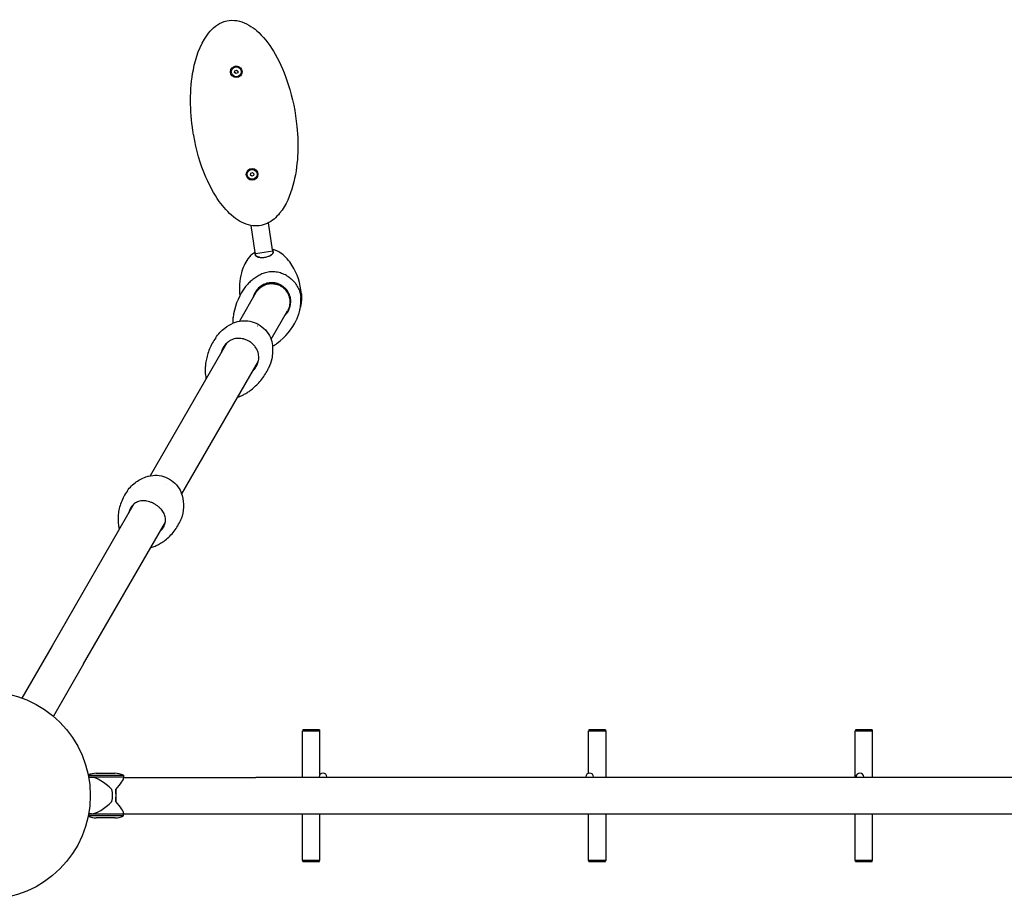
# Model space of a CAD drawing. Units: millimetres. Extents: x -9483 to 9284, y -3798 to 6006.
# Drawn here: x -6419 to -4520, y 2370 to 4065 of the extents above; entities that cross this region are included whole.
import ezdxf

# ---------------------------------------------------------------- set-up
doc = ezdxf.new("R2010")
doc.units = ezdxf.units.MM
doc.header["$LTSCALE"] = 80
doc.layers.add('SW_Toestellen', color=2, linetype='Continuous')

msp = doc.modelspace()

# ---------------------------------------------------------------- linework, layer by layer
at = {"layer": 'SW_Toestellen'}
for p, q in [((-6003.9, 3967.1), (-6000.7, 3968.4)), ((-6000.7, 3968.4), (-6000.8, 3967.9)), ((-6000.7, 3968.4), (-5998, 3966.3)), ((-6004.4, 3963.7), (-6003.9, 3967.1)), ((-6004.4, 3963.7), (-6003.9, 3963.9)), ((-6001.7, 3961.6), (-6004.4, 3963.7)), ((-6003.9, 3967.1), (-6003.5, 3966.8)), ((-5998.5, 3962.9), (-6001.7, 3961.6)), ((-6001.7, 3961.6), (-6001.6, 3962.2)), ((-5998.5, 3962.9), (-5998.9, 3963.2)), ((-5998, 3966.3), (-5998.5, 3962.9)), ((-5998, 3966.3), (-5998.5, 3966.1)), ((-5974, 3766), (-5973.5, 3769.5)), ((-5974, 3766), (-5973.5, 3766.3)), ((-5971.3, 3763.9), (-5974, 3766)), ((-5973.5, 3769.5), (-5970.3, 3770.8)), ((-5973.5, 3769.5), (-5973.1, 3769.1)), ((-5968.1, 3765.2), (-5971.3, 3763.9)), ((-5971.3, 3763.9), (-5971.2, 3764.5)), ((-5970.3, 3770.8), (-5970.4, 3770.2)), ((-5970.3, 3770.8), (-5967.6, 3768.6)), ((-5968.1, 3765.2), (-5968.5, 3765.6)), ((-5967.6, 3768.6), (-5968.1, 3765.2)), ((-5967.6, 3768.6), (-5968.1, 3768.4)), ((-5964.6, 3616.4), (-5972.7, 3668.8)), ((-5931.3, 3621.5), (-5939.4, 3673.9)), ((-5965.7, 3616.9), (-5964.6, 3616.4)), ((-5964.3, 3614.6), (-5931, 3619.7)), ((-5931.3, 3621.5), (-5930.4, 3622.3)), ((-5903.6, 3571.7), (-5904.4, 3572.2)), ((-5963.3, 3539.2), (-5995, 3484.4)), ((-5934.3, 3449.4), (-5902.7, 3504.2)), ((-6019.3, 3442.3), (-6167.1, 3186.2)), ((-6106.5, 3151.2), (-5958.6, 3407.3)), ((-6198.5, 3131.8), (-6356.3, 2858.6)), ((-6295.6, 2823.6), (-6137.9, 3096.8)), ((-6356.3, 2858.6), (-6414.5, 2757.7)), ((-6295.6, 2823.6), (-6353.9, 2722.7)), ((-5840.9, 2696.7), (-5872.9, 2696.7)), ((-5872.9, 2696.7), (-5872.9, 2694.7)), ((-5840.9, 2696.7), (-5840.9, 2694.7)), ((-5289.3, 2696.7), (-5321.3, 2696.7)), ((-5321.3, 2696.7), (-5321.3, 2694.7)), ((-5289.3, 2696.7), (-5289.3, 2694.7)), ((-4775.3, 2696.7), (-4807.3, 2696.7)), ((-4807.3, 2696.7), (-4807.3, 2694.7)), ((-4775.3, 2696.7), (-4775.3, 2694.7)), ((-5873.7, 2694.7), (-5840, 2694.7)), ((-5873.7, 2604.7), (-5873.7, 2694.7)), ((-5840, 2610), (-5840, 2694.7)), ((-5322.1, 2694.7), (-5288.4, 2694.7)), ((-5322.1, 2612.6), (-5322.1, 2694.7)), ((-5288.4, 2604.7), (-5288.4, 2694.7)), ((-4808.2, 2694.7), (-4774.5, 2694.7)), ((-4808.2, 2604.7), (-4808.2, 2694.7)), ((-4774.5, 2604.7), (-4774.5, 2694.7)), ((-6286.5, 2608.7), (-6218.5, 2608.7)), ((-6286, 2605.7), (-6218.5, 2605.7)), ((-6286, 2605.7), (-6218.5, 2605.7)), ((-6280.3, 2604.7), (-6285.8, 2604.7)), ((-6271.5, 2612.7), (-6235.5, 2612.7)), ((-6218.5, 2608.7), (-6218.5, 2605.7)), ((-6218.5, 2605.7), (-6218.5, 2603.5)), ((-6218.5, 2604.7), (-5963.7, 2604.7)), ((-3634.3, 2604.7), (-5963.7, 2604.7)), ((-5841.5, 2604.7), (-5841.5, 2605.5)), ((-5826.5, 2604.7), (-5826.5, 2605.5)), ((-5327.4, 2604.7), (-5327.4, 2605.5)), ((-5312.4, 2604.7), (-5312.4, 2605.5)), ((-4806.4, 2604.7), (-4806.4, 2605.5)), ((-4791.4, 2604.7), (-4791.4, 2605.5)), ((-6233.7, 2581.3), (-6233.7, 2569.7)), ((-6233.7, 2569.7), (-6233.7, 2558)), ((-6218.5, 2530.7), (-6286.5, 2530.7)), ((-6218.5, 2533.7), (-6286, 2533.7)), ((-6218.5, 2533.7), (-6286, 2533.7)), ((-6280.3, 2534.7), (-6285.8, 2534.7)), ((-6235.5, 2526.7), (-6271.5, 2526.7)), ((-6218.5, 2535.9), (-6218.5, 2533.7)), ((-6218.5, 2534.7), (-5963.7, 2534.7)), ((-6218.5, 2530.7), (-6218.5, 2533.7)), ((-5963.7, 2534.7), (-3634.3, 2534.7)), ((-5873.7, 2444.7), (-5873.7, 2534.7)), ((-5840, 2444.7), (-5840, 2534.7)), ((-5322.1, 2444.7), (-5322.1, 2534.7)), ((-5288.4, 2444.7), (-5288.4, 2534.7)), ((-4808.2, 2444.7), (-4808.2, 2534.7)), ((-4774.5, 2444.7), (-4774.5, 2534.7)), ((-5840, 2444.7), (-5873.7, 2444.7)), ((-5872.9, 2442.7), (-5872.9, 2444.7)), ((-5872.9, 2442.7), (-5840.9, 2442.7)), ((-5840.9, 2442.7), (-5840.9, 2444.7)), ((-5288.4, 2444.7), (-5322.1, 2444.7)), ((-5321.3, 2442.7), (-5321.3, 2444.7)), ((-5321.3, 2442.7), (-5289.3, 2442.7)), ((-5289.3, 2442.7), (-5289.3, 2444.7)), ((-4774.5, 2444.7), (-4808.2, 2444.7)), ((-4807.3, 2442.7), (-4807.3, 2444.7)), ((-4807.3, 2442.7), (-4775.3, 2442.7)), ((-4775.3, 2442.7), (-4775.3, 2444.7))]:
    msp.add_line(p, q, dxfattribs=at)
for centre, radius in [((-6001.2, 3965), 11.2), ((-6001.2, 3965), 9.61), ((-5970.8, 3767.3), 11.2), ((-5970.8, 3767.3), 9.61), ((-6482.7, 2569.7), 200)]:
    msp.add_circle(centre, radius, dxfattribs=at)
for centre, radius, start, end in [((-5942.4, 3579), 44.5, 121.5569, 145.0844), ((-5941.2, 3579.1), 44.5, 52.4055, 75.933), ((-5965.4, 3547.7), 84.2, 32.0474, 52.4055), ((-5909.9, 3556.2), 84.2, 145.0844, 165.4425), ((-5997.7, 3527.5), 122.3, 4.4608, 32.0529), ((-5873, 3546.7), 122.3, 165.437, 186.2826), ((-5904.7, 3571.8), 0.5, 60, 60.5153), ((-5903.8, 3571.3), 0.5, 59.4847, 60), ((-5886.1, 3476.7), 122.3, 145.7158, 173.3079), ((-5924, 3481.2), 84.2, 173.3025, 180.7107), ((-5995.4, 3539.8), 122.3, 306.6921, 334.2842), ((-5972.7, 3509.3), 84.2, 299.2892, 306.6975), ((-6271.5, 2574.6), 38.1, 90, 113.5306), ((-6235.5, 2574.6), 38.1, 63.519, 90), ((-5834, 2605.5), 7.5, 0, 180), ((-5319.9, 2605.5), 7.5, 0, 180), ((-4798.9, 2605.5), 7.5, 0, 180), ((-6271.5, 2564.8), 38.1, 246.4694, 270), ((-6235.5, 2564.8), 38.1, 270, 296.481)]:
    msp.add_arc(centre, radius, start, end, dxfattribs=at)
for centre, major_axis, ratio, start_param, end_param in [((-5990.3, 3422.5), (-51, 29.4), 0.321439, 6.257536, 6.257753), ((-5990.3, 3422.5), (51, -29.4), 0.321439, 0.025432, 0.025649), ((-6161.6, 3125.9), (-51, 29.4), 0.625923, 6.222511, 6.223025), ((-6161.6, 3125.9), (51, -29.4), 0.625923, 0.06016, 0.060674), ((-6253.5, 2569.7), (-32.9, 32.9), 0.36397, 4.703016, 5.934119), ((-6253.5, 2569.7), (34.7, 34.7), 0.131652, 5.182981, 6.152286), ((-6262.4, 2569.7), (0, 35), 0.642788, 4.372696, 5.052082), ((-6242.2, 2569.7), (0, -35), 0.258819, 1.231104, 1.910489), ((-6253.5, 2569.7), (-32.9, -32.9), 0.36397, 0.349066, 1.58017), ((-6253.5, 2569.7), (34.7, -34.7), 0.131652, 0.1309, 1.100204)]:
    msp.add_ellipse(centre, major_axis=major_axis, ratio=ratio, start_param=start_param, end_param=end_param, dxfattribs=at)
for points, knots in [([(-6084.8, 3851), (-6084.4, 3848), (-6083.9, 3845), (-6078.5, 3814.5), (-6070.8, 3787.3), (-6052.8, 3745.5), (-6044.4, 3729.7), (-6026.2, 3704.2), (-6017.2, 3693.7), (-5996.8, 3677.6), (-5985.8, 3671.3), (-5963, 3666.9), (-5951.6, 3668.2), (-5932.1, 3677.2), (-5924.1, 3684.3), (-5904.8, 3708), (-5897.3, 3726.8), (-5881.9, 3782.7), (-5880.7, 3821.9), (-5887.1, 3887.1), (-5892.6, 3914.4), (-5907.6, 3961), (-5915.7, 3980.6), (-5935, 4014.2), (-5945.1, 4028.4), (-5967.2, 4049.3), (-5977.9, 4057.1), (-6002.8, 4065.4), (-6016.9, 4065.4), (-6041, 4055), (-6050.4, 4045.8), (-6072.2, 4015.7), (-6079.5, 3992.3), (-6091.6, 3930.2), (-6090.8, 3889.7), (-6084.8, 3851)], [-7.853982, -7.853982, -7.853982, -7.853982, -7.79307, -7.79307, -7.23453, -7.23453, -6.885443, -6.885443, -6.618114, -6.618114, -6.388075, -6.388075, -6.195491, -6.195491, -6.002907, -6.002907, -5.617738, -5.617738, -4.856767, -4.856767, -4.306604, -4.306604, -3.883977, -3.883977, -3.542923, -3.542923, -3.297358, -3.297358, -3.062067, -3.062067, -2.826776, -2.826776, -2.356194, -2.356194, -1.570796, -1.570796, -1.570796, -1.570796]), ([(-5965.7, 3616.9), (-5965.7, 3616.9), (-5965.7, 3616.9), (-5965.7, 3616.9), (-5965.7, 3616.8), (-5965.6, 3616.3), (-5965.6, 3615.9), (-5965.4, 3615), (-5965.3, 3614.4), (-5965.2, 3613.4), (-5965.1, 3613), (-5965.1, 3612.6)], [-11.119587, -11.119587, -11.119587, -11.119587, -11.119586, -11.119586, -10.576126, -10.576126, -10.032665, -10.032665, -9.489205, -9.489205, -9.229289, -9.229289, -9.229289, -9.229289]), ([(-5965.1, 3612.6), (-5965, 3612.5), (-5965, 3612.3), (-5964.9, 3611.9), (-5964.7, 3611.6), (-5964.4, 3611), (-5964.2, 3610.7), (-5963.6, 3610.1), (-5963.3, 3609.9), (-5962.6, 3609.4), (-5962.3, 3609.1), (-5961.4, 3608.7), (-5961, 3608.5), (-5960, 3608.1), (-5959.5, 3608), (-5958.7, 3607.8), (-5958.4, 3607.7), (-5958.1, 3607.6)], [-9.229289, -9.229289, -9.229289, -9.229289, -9.126094, -9.126094, -8.910391, -8.910391, -8.694689, -8.694689, -8.478987, -8.478987, -8.263285, -8.263285, -8.047583, -8.047583, -7.831881, -7.831881, -7.728719, -7.728719, -7.728719, -7.728719]), ([(-5964, 3612.2), (-5964, 3612.6), (-5964.1, 3612.9), (-5964.2, 3614), (-5964.3, 3614.5), (-5964.5, 3615.5), (-5964.5, 3615.8), (-5964.6, 3616.3), (-5964.6, 3616.4), (-5964.6, 3616.4), (-5964.6, 3616.4), (-5964.6, 3616.4)], [9.229289, 9.229289, 9.229289, 9.229289, 9.489205, 9.489205, 10.032665, 10.032665, 10.576126, 10.576126, 11.119586, 11.119586, 11.119587, 11.119587, 11.119587, 11.119587]), ([(-5957.4, 3607.5), (-5957.7, 3607.6), (-5957.9, 3607.6), (-5958.7, 3607.8), (-5959.2, 3608), (-5960.1, 3608.3), (-5960.5, 3608.5), (-5961.3, 3608.9), (-5961.7, 3609.2), (-5962.3, 3609.6), (-5962.6, 3609.9), (-5963.1, 3610.4), (-5963.3, 3610.6), (-5963.7, 3611.2), (-5963.8, 3611.5), (-5963.9, 3611.9), (-5964, 3612.1), (-5964, 3612.2)], [7.728719, 7.728719, 7.728719, 7.728719, 7.831881, 7.831881, 8.047583, 8.047583, 8.263285, 8.263285, 8.478987, 8.478987, 8.694689, 8.694689, 8.910391, 8.910391, 9.126094, 9.126094, 9.229289, 9.229289, 9.229289, 9.229289]), ([(-5958.1, 3607.6), (-5957.7, 3607.5), (-5957.2, 3607.4), (-5955.6, 3607.2), (-5954.5, 3607.1), (-5952.2, 3607), (-5951.1, 3607), (-5948.6, 3607.2), (-5947.4, 3607.3), (-5945, 3607.7), (-5943.8, 3607.9), (-5941.4, 3608.5), (-5940.3, 3608.9), (-5938.1, 3609.6), (-5937.1, 3610.1), (-5935.7, 3610.7), (-5935.3, 3611), (-5934.9, 3611.2)], [-7.728719, -7.728719, -7.728719, -7.728719, -7.555043, -7.555043, -7.191915, -7.191915, -6.828786, -6.828786, -6.465657, -6.465657, -6.102528, -6.102528, -5.7394, -5.7394, -5.376271, -5.376271, -5.202601, -5.202601, -5.202601, -5.202601]), ([(-5930.7, 3617.3), (-5930.6, 3617.2), (-5930.6, 3617), (-5930.6, 3616.5), (-5930.7, 3616.1), (-5930.9, 3615.3), (-5931.1, 3615), (-5931.5, 3614.2), (-5931.8, 3613.8), (-5932.5, 3613.1), (-5932.9, 3612.7), (-5933.8, 3612), (-5934.3, 3611.7), (-5935, 3611.2), (-5935.3, 3611), (-5935.5, 3610.9)], [3.70203, 3.70203, 3.70203, 3.70203, 3.823299, 3.823299, 4.07686, 4.07686, 4.330421, 4.330421, 4.583982, 4.583982, 4.837543, 4.837543, 5.091104, 5.091104, 5.202601, 5.202601, 5.202601, 5.202601]), ([(-5934.9, 3611.2), (-5934.6, 3611.4), (-5934.4, 3611.5), (-5933.6, 3612), (-5933, 3612.4), (-5932.1, 3613.2), (-5931.7, 3613.6), (-5931, 3614.4), (-5930.7, 3614.8), (-5930.2, 3615.5), (-5930, 3615.9), (-5929.8, 3616.7), (-5929.7, 3617.1), (-5929.7, 3617.7), (-5929.7, 3617.9), (-5929.8, 3618.1)], [-5.202601, -5.202601, -5.202601, -5.202601, -5.091104, -5.091104, -4.837543, -4.837543, -4.583982, -4.583982, -4.330421, -4.330421, -4.07686, -4.07686, -3.823299, -3.823299, -3.70203, -3.70203, -3.70203, -3.70203]), ([(-5931.3, 3621.5), (-5931.3, 3621.5), (-5931.3, 3621.4), (-5931.2, 3620.9), (-5931.2, 3620.6), (-5931, 3619.7), (-5930.9, 3619.1), (-5930.8, 3618), (-5930.7, 3617.7), (-5930.7, 3617.3)], [1.811734, 1.811734, 1.811734, 1.811734, 2.345883, 2.345883, 2.895862, 2.895862, 3.44584, 3.44584, 3.70203, 3.70203, 3.70203, 3.70203]), ([(-5929.8, 3618.1), (-5929.8, 3618.4), (-5929.9, 3618.8), (-5930, 3619.8), (-5930.1, 3620.4), (-5930.3, 3621.4), (-5930.3, 3621.7), (-5930.4, 3622.2), (-5930.4, 3622.3), (-5930.4, 3622.3)], [-3.70203, -3.70203, -3.70203, -3.70203, -3.44584, -3.44584, -2.895862, -2.895862, -2.345883, -2.345883, -1.811734, -1.811734, -1.811734, -1.811734]), ([(-5954, 3574.2), (-5956.7, 3572.9), (-5959.3, 3571.5), (-5964.3, 3568.3), (-5966.8, 3566.6), (-5971.4, 3563), (-5973.7, 3561.1), (-5978, 3557), (-5980, 3554.8), (-5983.8, 3550.3), (-5985.5, 3548), (-5987.2, 3545.6)], [0, 0, 0, 0, 0.2, 0.2, 0.4, 0.4, 0.6, 0.6, 0.8, 0.8, 1, 1, 1, 1]), ([(-5904.4, 3572.2), (-5907.4, 3573.9), (-5910.5, 3575.3), (-5917.1, 3577.6), (-5920.6, 3578.4), (-5927.6, 3579.4), (-5931.1, 3579.5), (-5938.1, 3579.1), (-5941.5, 3578.6), (-5948.1, 3576.8), (-5951.2, 3575.7), (-5954, 3574.2)], [0, 0, 0, 0, 0.1980177, 0.1980177, 0.3960353, 0.3960353, 0.594053, 0.594053, 0.7920707, 0.7920707, 0.9900883, 0.9900883, 0.9900883, 0.9900883]), ([(-5903.6, 3571.7), (-5900.7, 3570), (-5897.9, 3568), (-5892.6, 3563.4), (-5890.2, 3560.8), (-5885.8, 3555.2), (-5883.9, 3552.2), (-5880.8, 3546), (-5879.5, 3542.8), (-5877.8, 3536.2), (-5877.2, 3533), (-5877, 3529.8)], [0, 0, 0, 0, 0.1980177, 0.1980177, 0.3960353, 0.3960353, 0.594053, 0.594053, 0.7920707, 0.7920707, 0.9900883, 0.9900883, 0.9900883, 0.9900883]), ([(-5925.1, 3557.5), (-5926.4, 3557.8), (-5927.7, 3558.1), (-5932.1, 3558.5), (-5935.1, 3558.5), (-5941.1, 3557.7), (-5944.1, 3556.9), (-5949.6, 3554.6), (-5952.3, 3553.2), (-5957.1, 3549.6), (-5959.3, 3547.5), (-5963.1, 3542.9), (-5964.7, 3540.4), (-5966.6, 3536.6), (-5967.1, 3535.4), (-5967.5, 3534.3)], [-5.299457, -5.299457, -5.299457, -5.299457, -4.905271, -4.905271, -4.013166, -4.013166, -3.121061, -3.121061, -2.228956, -2.228956, -1.336851, -1.336851, -0.444746, -0.444746, -0.058698, -0.058698, -0.058698, -0.058698]), ([(-5963.4, 3539.1), (-5962.4, 3540.8), (-5961.3, 3542.5), (-5958.2, 3546.2), (-5956.1, 3548.2), (-5951.4, 3551.6), (-5948.9, 3553.1), (-5943.5, 3555.2), (-5940.7, 3556), (-5935, 3556.8), (-5932.1, 3556.8), (-5928, 3556.4), (-5926.7, 3556.2), (-5925.4, 3555.9)], [0.704583, 0.704583, 0.704583, 0.704583, 1.336851, 1.336851, 2.228956, 2.228956, 3.121061, 3.121061, 4.013166, 4.013166, 4.905271, 4.905271, 5.299457, 5.299457, 5.299457, 5.299457]), ([(-5925.4, 3555.9), (-5925, 3555.8), (-5924.5, 3555.7), (-5923, 3555.3), (-5922, 3555), (-5920.1, 3554.3), (-5919.2, 3553.9), (-5917.3, 3553), (-5916.4, 3552.6), (-5914.6, 3551.5), (-5913.8, 3551), (-5912.1, 3549.8), (-5911.3, 3549.2), (-5909.7, 3547.9), (-5908.9, 3547.2), (-5907.9, 3546.1), (-5907.5, 3545.7), (-5907.2, 3545.4)], [5.299457, 5.299457, 5.299457, 5.299457, 5.450917, 5.450917, 5.767591, 5.767591, 6.084265, 6.084265, 6.400938, 6.400938, 6.717612, 6.717612, 7.034286, 7.034286, 7.35096, 7.35096, 7.50242, 7.50242, 7.50242, 7.50242]), ([(-5905.9, 3546.5), (-5906.3, 3546.9), (-5906.6, 3547.2), (-5907.8, 3548.4), (-5908.6, 3549.1), (-5910.2, 3550.5), (-5911.1, 3551.1), (-5912.8, 3552.4), (-5913.7, 3553), (-5915.6, 3554), (-5916.6, 3554.5), (-5918.5, 3555.4), (-5919.5, 3555.8), (-5921.5, 3556.6), (-5922.6, 3556.9), (-5924.1, 3557.3), (-5924.6, 3557.4), (-5925.1, 3557.5)], [-7.50242, -7.50242, -7.50242, -7.50242, -7.35096, -7.35096, -7.034286, -7.034286, -6.717612, -6.717612, -6.400938, -6.400938, -6.084265, -6.084265, -5.767591, -5.767591, -5.450917, -5.450917, -5.299457, -5.299457, -5.299457, -5.299457]), ([(-5967.5, 3534.3), (-5967.5, 3534.1), (-5967.7, 3533.7), (-5968.1, 3532.4), (-5968.2, 3531.8), (-5968.5, 3530.8), (-5968.5, 3530.5), (-5968.6, 3530.1)], [0, 0, 0, 0, 0.0474106, 0.0474106, 0.0922215, 0.0922215, 0.1167488, 0.1167488, 0.1167488, 0.1167488]), ([(-5907.2, 3545.4), (-5906.3, 3544.4), (-5905.5, 3543.4), (-5903.1, 3540.1), (-5901.7, 3537.5), (-5899.5, 3532.2), (-5898.7, 3529.4), (-5897.9, 3523.7), (-5897.9, 3520.7), (-5898.5, 3515), (-5899.2, 3512.2), (-5900.9, 3507.6), (-5901.8, 3505.8), (-5902.8, 3504.1)], [7.50242, 7.50242, 7.50242, 7.50242, 7.896606, 7.896606, 8.788711, 8.788711, 9.680816, 9.680816, 10.572921, 10.572921, 11.465025, 11.465025, 12.097296, 12.097296, 12.097296, 12.097296]), ([(-5904.9, 3498.1), (-5904.1, 3499.1), (-5903.3, 3500.1), (-5901, 3503.6), (-5899.6, 3506.3), (-5897.5, 3511.8), (-5896.8, 3514.8), (-5896.1, 3520.7), (-5896.2, 3523.8), (-5897, 3529.8), (-5897.8, 3532.7), (-5900.1, 3538.3), (-5901.6, 3540.9), (-5904.2, 3544.5), (-5905, 3545.5), (-5905.9, 3546.5)], [-12.743181, -12.743181, -12.743181, -12.743181, -12.35713, -12.35713, -11.465025, -11.465025, -10.572921, -10.572921, -9.680816, -9.680816, -8.788711, -8.788711, -7.896606, -7.896606, -7.50242, -7.50242, -7.50242, -7.50242]), ([(-5908, 3495.1), (-5907.4, 3495.6), (-5906.8, 3496.1), (-5906, 3496.9), (-5905.8, 3497.2), (-5905.2, 3497.8), (-5905.1, 3498), (-5904.9, 3498.1)], [1.0052732, 1.0052732, 1.0052732, 1.0052732, 1.2451057, 1.2451057, 1.3561869, 1.3561869, 1.5015974, 1.5015974, 1.5015974, 1.5015974]), ([(-6041, 3452.3), (-6036.2, 3459.4), (-6030.1, 3465.8), (-6018.1, 3474.9), (-6012.5, 3478.2), (-6006.6, 3480.8)], [0, 0, 0, 0, 2.590064, 2.590064, 4.541631, 4.541631, 4.541631, 4.541631]), ([(-6006.6, 3480.8), (-6001.8, 3483), (-5996.5, 3484.4), (-5985.8, 3485.5), (-5980.3, 3485.2), (-5969.4, 3483), (-5964, 3481), (-5953.9, 3475.4), (-5949.2, 3471.6), (-5941.2, 3463), (-5937.9, 3457.9), (-5933.5, 3447.8), (-5932.2, 3442.7), (-5931.6, 3437.5)], [0, 0, 0, 0, 1.600892, 1.600892, 3.21711, 3.21711, 4.922085, 4.922085, 6.6845, 6.6845, 8.448847, 8.448847, 9.998884, 9.998884, 9.998884, 9.998884]), ([(-5960.1, 3475.3), (-5960.1, 3475.3), (-5960.1, 3475.3), (-5960.1, 3475.3), (-5960.1, 3475.3), (-5960.1, 3475.3), (-5960.1, 3475.3), (-5960, 3475.2), (-5960, 3475.2), (-5960, 3475.2), (-5960, 3475.2), (-5959.9, 3475.2), (-5959.9, 3475.2), (-5959.9, 3475.1), (-5959.9, 3475.1), (-5959.8, 3475.1), (-5959.8, 3475.1), (-5959.8, 3475.1), (-5959.7, 3475.1), (-5959.7, 3475.1), (-5959.7, 3475.1), (-5959.7, 3475.1), (-5959.7, 3475.1), (-5959.7, 3475.1)], [3.834551, 3.834551, 3.834551, 3.834551, 3.873266, 3.873266, 3.998224, 3.998224, 4.14186, 4.14186, 4.310947, 4.310947, 4.506801, 4.506801, 4.723016, 4.723016, 4.946454, 4.946454, 5.160518, 5.160518, 5.349694, 5.349694, 5.506886, 5.506886, 5.590227, 5.590227, 5.590227, 5.590227]), ([(-6041, 3452.3), (-6043.4, 3448.9), (-6045.5, 3445.4), (-6049.5, 3438.1), (-6051.2, 3434.4), (-6054.3, 3426.9), (-6055.6, 3423.1), (-6057.8, 3415.6), (-6058.7, 3411.9), (-6060.1, 3404.6), (-6060.6, 3401.1), (-6060.9, 3397.6)], [3.1161606, 3.1161606, 3.1161606, 3.1161606, 3.1506018, 3.1506018, 3.185043, 3.185043, 3.2194842, 3.2194842, 3.2539255, 3.2539255, 3.2883667, 3.2883667, 3.2883667, 3.2883667]), ([(-5987.2, 3449.9), (-5989, 3450.4), (-5990.7, 3450.7), (-5995.8, 3451.2), (-5999.2, 3451.1), (-6005.9, 3450), (-6009.1, 3448.9), (-6015, 3445.8), (-6017.8, 3443.8), (-6022.6, 3439.1), (-6024.7, 3436.4), (-6027.2, 3431.9), (-6028, 3430.4), (-6028.8, 3428.4), (-6028.9, 3428), (-6029.1, 3427.6)], [-5.299457, -5.299457, -5.299457, -5.299457, -4.772133, -4.772133, -3.753216, -3.753216, -2.7343, -2.7343, -1.715383, -1.715383, -0.696466, -0.696466, -0.187008, -0.187008, -0.058698, -0.058698, -0.058698, -0.058698]), ([(-5968.1, 3438.9), (-5968.4, 3439.2), (-5968.8, 3439.6), (-5969.9, 3440.7), (-5970.7, 3441.4), (-5972.4, 3442.8), (-5973.3, 3443.4), (-5975, 3444.6), (-5976, 3445.2), (-5977.8, 3446.3), (-5978.8, 3446.8), (-5980.7, 3447.7), (-5981.7, 3448.1), (-5983.7, 3448.9), (-5984.7, 3449.2), (-5986.3, 3449.7), (-5986.8, 3449.8), (-5987.2, 3449.9)], [-7.50242, -7.50242, -7.50242, -7.50242, -7.350966, -7.350966, -7.03429, -7.03429, -6.717614, -6.717614, -6.400938, -6.400938, -6.084263, -6.084263, -5.767587, -5.767587, -5.450911, -5.450911, -5.299457, -5.299457, -5.299457, -5.299457]), ([(-5966.5, 3391.5), (-5966.2, 3391.8), (-5966, 3392.1), (-5964.6, 3393.8), (-5963.7, 3395.2), (-5961.1, 3399.7), (-5959.8, 3402.8), (-5958.1, 3409.4), (-5957.7, 3412.8), (-5958.1, 3419.5), (-5958.7, 3422.8), (-5961, 3429.1), (-5962.7, 3432.1), (-5965.7, 3436.2), (-5966.8, 3437.6), (-5968.1, 3438.9)], [-12.743181, -12.743181, -12.743181, -12.743181, -12.612966, -12.612966, -12.103508, -12.103508, -11.084592, -11.084592, -10.065676, -10.065676, -9.046759, -9.046759, -8.027843, -8.027843, -7.50242, -7.50242, -7.50242, -7.50242]), ([(-5931.6, 3437.5), (-5930.7, 3429), (-5931.2, 3420.1), (-5934.3, 3405.4), (-5936.4, 3399.2), (-5939.1, 3393.5)], [0, 0, 0, 0, 2.612673, 2.612673, 4.541615, 4.541615, 4.541615, 4.541615]), ([(-6029.1, 3427.6), (-6029.1, 3427.4), (-6029.3, 3427.1), (-6029.6, 3425.9), (-6029.8, 3425.3), (-6030, 3424.3), (-6030.1, 3423.8), (-6030.2, 3423.3)], [0, 0, 0, 0, 0.046255, 0.046255, 0.0898894, 0.0898894, 0.1272225, 0.1272225, 0.1272225, 0.1272225]), ([(-6060.9, 3397.6), (-6061.1, 3395.1), (-6061.2, 3392.6), (-6061.2, 3387.9), (-6061.1, 3385.6), (-6060.8, 3381.4), (-6060.5, 3379.4), (-6059.9, 3375.9), (-6059.6, 3374.4), (-6059.3, 3373)], [3.2883314, 3.2883314, 3.2883314, 3.2883314, 3.3249599, 3.3249599, 3.3615916, 3.3615916, 3.3982233, 3.3982233, 3.4292076, 3.4292076, 3.4292076, 3.4292076]), ([(-5976.5, 3348.9), (-5973.7, 3350.9), (-5970.9, 3353.1), (-5965.3, 3357.9), (-5962.5, 3360.6), (-5957.1, 3366.2), (-5954.5, 3369.3), (-5949.6, 3375.7), (-5947.2, 3379.1), (-5942.9, 3386.1), (-5940.9, 3389.8), (-5939.1, 3393.5)], [6.1364113, 6.1364113, 6.1364113, 6.1364113, 6.1708525, 6.1708525, 6.2052937, 6.2052937, 6.2397349, 6.2397349, 6.2741762, 6.2741762, 6.3086174, 6.3086174, 6.3086174, 6.3086174]), ([(-5969.6, 3388.3), (-5969.6, 3388.4), (-5969.5, 3388.4), (-5968.9, 3389), (-5968.3, 3389.5), (-5967.5, 3390.3), (-5967.3, 3390.6), (-5966.8, 3391.2), (-5966.6, 3391.3), (-5966.5, 3391.5)], [1.0053835, 1.0053835, 1.0053835, 1.0053835, 1.0244789, 1.0244789, 1.2625303, 1.2625303, 1.3648119, 1.3648119, 1.49699, 1.49699, 1.49699, 1.49699]), ([(-5998.7, 3338), (-5997.3, 3338.4), (-5995.8, 3338.9), (-5992.5, 3340.1), (-5990.7, 3340.9), (-5986.8, 3342.7), (-5984.8, 3343.8), (-5980.7, 3346.1), (-5978.6, 3347.5), (-5976.5, 3348.9)], [5.9955704, 5.9955704, 5.9955704, 5.9955704, 6.0265546, 6.0265546, 6.0631863, 6.0631863, 6.099818, 6.099818, 6.1364466, 6.1364466, 6.1364466, 6.1364466]), ([(-6211.3, 3157.2), (-6206.6, 3163.8), (-6200.7, 3169.7), (-6187.6, 3179), (-6180.4, 3182.6), (-6172.1, 3185.1), (-6171.3, 3185.3), (-6170.5, 3185.5)], [0, 0, 0, 0, 2.474192, 2.474192, 4.892185, 4.892185, 5.151184, 5.151184, 5.151184, 5.151184]), ([(-6170.5, 3185.5), (-6165.1, 3186.9), (-6159.4, 3187.4), (-6148.3, 3186.7), (-6142.8, 3185.4), (-6132.3, 3181.3), (-6127.2, 3178.3), (-6118.4, 3171), (-6114.5, 3166.5), (-6108.8, 3157.4), (-6106.8, 3152.8), (-6105.5, 3148)], [0, 0, 0, 0, 1.667405, 1.667405, 3.33414, 3.33414, 5.050885, 5.050885, 6.785147, 6.785147, 8.271593, 8.271593, 8.271593, 8.271593]), ([(-6211.3, 3157.2), (-6213.8, 3153.7), (-6216.1, 3150), (-6220.1, 3142.5), (-6221.8, 3138.5), (-6224.8, 3130.7), (-6225.9, 3126.7), (-6227.8, 3119), (-6228.4, 3115.1), (-6229.2, 3107.8), (-6229.3, 3104.3), (-6229.3, 3100.9)], [3.0814328, 3.0814328, 3.0814328, 3.0814328, 3.1640785, 3.1640785, 3.2467243, 3.2467243, 3.32937, 3.32937, 3.4120157, 3.4120157, 3.4946615, 3.4946615, 3.4946615, 3.4946615]), ([(-6136.6, 3169.2), (-6136.6, 3169.2), (-6136.6, 3169.2), (-6136.6, 3169.2), (-6136.6, 3169.2), (-6136.6, 3169.2), (-6136.6, 3169.2), (-6136.6, 3169.2), (-6136.6, 3169.2), (-6136.6, 3169.2), (-6136.6, 3169.2), (-6136.6, 3169.2), (-6136.5, 3169.2), (-6136.5, 3169.2), (-6136.5, 3169.2), (-6136.5, 3169.2), (-6136.5, 3169.2), (-6136.5, 3169.2), (-6136.5, 3169.2), (-6136.5, 3169.2), (-6136.5, 3169.2), (-6136.5, 3169.2), (-6136.5, 3169.2), (-6136.5, 3169.2)], [3.986045, 3.986045, 3.986045, 3.986045, 4.051496, 4.051496, 4.201174, 4.201174, 4.342895, 4.342895, 4.484192, 4.484192, 4.628192, 4.628192, 4.774728, 4.774728, 4.921474, 4.921474, 5.065886, 5.065886, 5.207401, 5.207401, 5.348794, 5.348794, 5.438733, 5.438733, 5.438733, 5.438733]), ([(-6168.5, 3136), (-6170.2, 3136.5), (-6171.8, 3137), (-6176.7, 3137.9), (-6180, 3138.1), (-6186.2, 3137.7), (-6189.1, 3137), (-6194.7, 3134.7), (-6197.2, 3133.1), (-6201.6, 3129.1), (-6203.5, 3126.7), (-6205.8, 3122.7), (-6206.4, 3121.3), (-6207.1, 3119.5), (-6207.2, 3119.1), (-6207.4, 3118.7)], [-5.299457, -5.299457, -5.299457, -5.299457, -4.772133, -4.772133, -3.753216, -3.753216, -2.7343, -2.7343, -1.715383, -1.715383, -0.696466, -0.696466, -0.187008, -0.187008, -0.058698, -0.058698, -0.058698, -0.058698]), ([(-6149.3, 3124.9), (-6149.7, 3125.3), (-6150.1, 3125.6), (-6151.3, 3126.6), (-6152.1, 3127.3), (-6153.8, 3128.6), (-6154.7, 3129.2), (-6156.5, 3130.4), (-6157.4, 3131), (-6159.2, 3132), (-6160.2, 3132.6), (-6162.1, 3133.5), (-6163.1, 3134), (-6165.1, 3134.8), (-6166.1, 3135.2), (-6167.5, 3135.7), (-6168, 3135.8), (-6168.5, 3136)], [-7.50242, -7.50242, -7.50242, -7.50242, -7.350966, -7.350966, -7.03429, -7.03429, -6.717614, -6.717614, -6.400938, -6.400938, -6.084263, -6.084263, -5.767587, -5.767587, -5.450911, -5.450911, -5.299457, -5.299457, -5.299457, -5.299457]), ([(-6105.5, 3148), (-6103.5, 3140.8), (-6102.6, 3133), (-6103.4, 3117.8), (-6105, 3110.1), (-6108.3, 3101.4), (-6108.9, 3099.9), (-6109.6, 3098.4)], [0, 0, 0, 0, 2.32319, 2.32319, 4.669748, 4.669748, 5.153828, 5.153828, 5.153828, 5.153828]), ([(-6207.4, 3118.7), (-6207.4, 3118.6), (-6207.5, 3118.3), (-6207.8, 3117.2), (-6208, 3116.7), (-6208.2, 3115.7), (-6208.3, 3115.2), (-6208.4, 3114.8)], [0, 0, 0, 0, 0.046255, 0.046255, 0.0898894, 0.0898894, 0.1272225, 0.1272225, 0.1272225, 0.1272225]), ([(-6144.8, 3082.6), (-6144.6, 3082.9), (-6144.3, 3083.2), (-6143.1, 3084.8), (-6142.2, 3086), (-6139.9, 3090), (-6138.8, 3092.8), (-6137.5, 3098.6), (-6137.4, 3101.6), (-6138.2, 3107.6), (-6139.1, 3110.5), (-6141.7, 3116.1), (-6143.6, 3118.8), (-6146.8, 3122.5), (-6148, 3123.8), (-6149.3, 3124.9)], [-12.743181, -12.743181, -12.743181, -12.743181, -12.612966, -12.612966, -12.103508, -12.103508, -11.084592, -11.084592, -10.065676, -10.065676, -9.046759, -9.046759, -8.027843, -8.027843, -7.50242, -7.50242, -7.50242, -7.50242]), ([(-6229.3, 3100.9), (-6229.3, 3097.6), (-6229, 3094.6), (-6228.2, 3088.9), (-6227.6, 3086.2), (-6226.9, 3083.5), (-6226.8, 3083.2), (-6226.8, 3082.9)], [3.4945997, 3.4945997, 3.4945997, 3.4945997, 3.5984623, 3.5984623, 3.702359, 3.702359, 3.7147272, 3.7147272, 3.7147272, 3.7147272]), ([(-6149.3, 3054.7), (-6146.4, 3056.4), (-6143.4, 3058.3), (-6137.4, 3062.6), (-6134.4, 3065.1), (-6128.6, 3070.5), (-6125.8, 3073.5), (-6120.4, 3080), (-6117.9, 3083.5), (-6113.4, 3090.7), (-6111.3, 3094.5), (-6109.6, 3098.4)], [5.9301165, 5.9301165, 5.9301165, 5.9301165, 6.0127622, 6.0127622, 6.095408, 6.095408, 6.1780537, 6.1780537, 6.2606994, 6.2606994, 6.3433452, 6.3433452, 6.3433452, 6.3433452]), ([(-6147.8, 3079.8), (-6147.7, 3079.8), (-6147.7, 3079.8), (-6147.1, 3080.4), (-6146.5, 3080.9), (-6145.8, 3081.6), (-6145.6, 3081.8), (-6145.1, 3082.3), (-6144.9, 3082.5), (-6144.8, 3082.6)], [1.0053835, 1.0053835, 1.0053835, 1.0053835, 1.0244789, 1.0244789, 1.2625303, 1.2625303, 1.3648119, 1.3648119, 1.49699, 1.49699, 1.49699, 1.49699]), ([(-6166.1, 3047.9), (-6165.9, 3048), (-6165.6, 3048.1), (-6162.9, 3048.8), (-6160.3, 3049.6), (-6154.9, 3051.8), (-6152.2, 3053.1), (-6149.3, 3054.7)], [5.7100508, 5.7100508, 5.7100508, 5.7100508, 5.722419, 5.722419, 5.8263157, 5.8263157, 5.9301782, 5.9301782, 5.9301782, 5.9301782])]:
    msp.add_open_spline(points, degree=3, knots=knots, dxfattribs=at)
for points in [[(-5956.6, 3607.4), (-5956.9, 3607.4), (-5957.2, 3607.5), (-5957.4, 3607.5)], [(-5935.5, 3610.9), (-5935.7, 3610.8), (-5936, 3610.6), (-5936.3, 3610.5)]]:
    msp.add_open_spline(points, degree=3, dxfattribs=at)
for points, weights in [([(-5875.8, 3537), (-5875.1, 3528.4), (-5875.8, 3519.8), (-5877.7, 3511.4)], [1, 0.988448261013, 0.983653751476, 0.985616471388]), ([(-5885.2, 3486.8), (-5878.8, 3500.1), (-5876, 3514.7), (-5877, 3529.8)], [1, 0.980251865855, 0.980251865855, 1])]:
    msp.add_rational_spline(points, weights, degree=3, dxfattribs=at)

doc.saveas('drawing.dxf')
